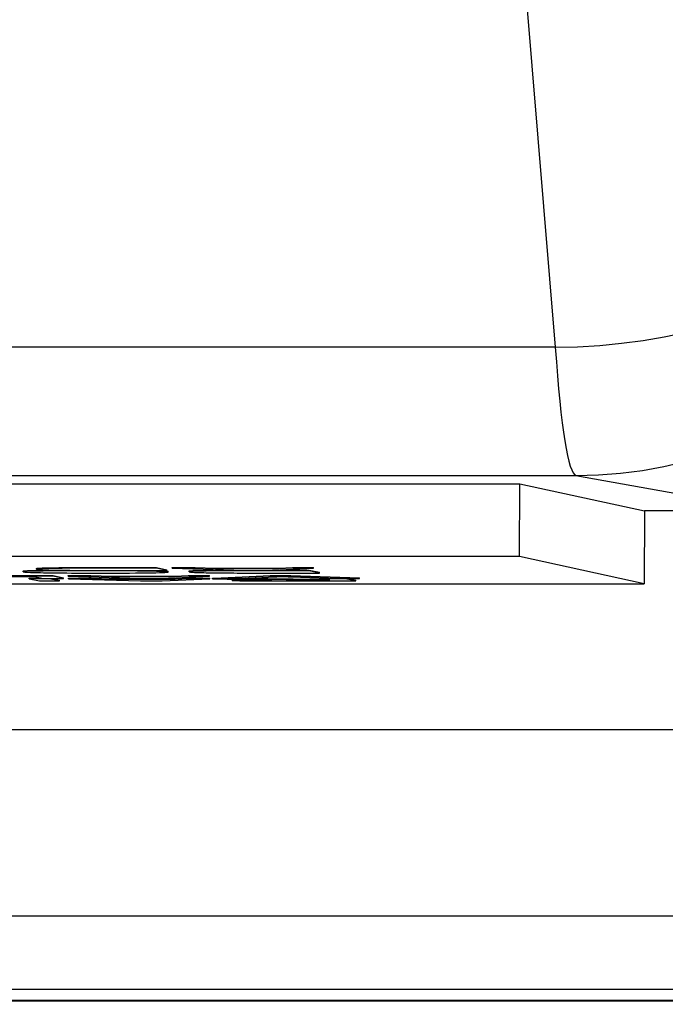
# Model space of a CAD drawing. Units: millimetres. Extents: x 283 to 3800, y 35 to 4953.
# Drawn here: x 1636 to 1645, y 727 to 740 of the extents above; entities that cross this region are included whole.
import ezdxf

# ---------------------------------------------------------------- set-up
doc = ezdxf.new("R2010")
doc.units = ezdxf.units.MM
doc.header["$LTSCALE"] = 18.181818
doc.layers.add('Dimensions(Hillmar_metric)', color=7, linetype='Continuous', lineweight=13)
doc.layers.add('Visible Edges(Hillmar_metric)', color=7, linetype='Continuous', lineweight=25)
doc.layers.add('Visible Tangent Edges(Hillmar_Metric)', color=7, linetype='Continuous', lineweight=25, true_color=0xc0c0c0)
doc.styles.add('Hillmar_metric_Dimensions', font='arial.ttf')
doc.dimstyles.new('DEFAULT-ISO-Method 1b-Hillmar_metric', dxfattribs={"dimscale": 18.181818, "dimtxt": 2, "dimasz": 2.5, "dimexe": 1, "dimexo": 1, "dimgap": 0.25, "dimtad": 1, "dimtih": 1, "dimtoh": 1, "dimrnd": 1e-08, "dimdsep": 46, "dimtxsty": 'Hillmar_metric_Dimensions', "dimcen": 0.09, "dimdle": 8, "dimclrd": 7, "dimclre": 7, "dimclrt": 7, "dimazin": 2, "dimtfac": 0.75, "dimtmove": 0, "dimatfit": 3, "dimfxl": 1, "dimtolj": 1, "dimlwd": 9, "dimlwe": 9, "dimarcsym": 0})

# ---------------------------------------------------------------- blocks, each defined once
blk = doc.blocks.new('*D33')
at = {"layer": 'Defpoints', "color": 0, "linetype": 'Continuous', "transparency": 16777216}
for p in [(1486.983, 858.257), (1905.859, 858.257), (1905.859, 579.636)]:
    blk.add_point(p, dxfattribs=at)
at = {"layer": 'Dimensions(Hillmar_metric)', "color": 7, "linetype": 'Continuous', "lineweight": 9, "transparency": 16777216}
for p, q in [((1486.983, 840.075), (1486.983, 561.454)), ((1905.859, 840.075), (1905.859, 561.454)), ((1532.438, 579.636), (1860.404, 579.636))]:
    blk.add_line(p, q, dxfattribs=at)
at = {"layer": 'Dimensions(Hillmar_metric)', "color": 7, "linetype": 'Continuous', "transparency": 16777216}
for points in [[(1532.438, 587.212), (1532.438, 572.06), (1486.983, 579.636)], [(1860.404, 587.212), (1860.404, 572.06), (1905.859, 579.636)]]:
    blk.add_solid(points, dxfattribs=at)
at = {"layer": 'Dimensions(Hillmar_metric)', "color": 7, "linetype": 'Continuous', "lineweight": 13, "transparency": 16777216, "insert": (1696.421, 602.748), "char_height": 36.3636, "attachment_point": 5, "style": 'Hillmar_metric_Dimensions'}
blk.add_mtext('\\A1;419', dxfattribs=at)
blk = doc.blocks.new('*D37')
at = {"layer": 'Defpoints', "color": 0, "linetype": 'Continuous', "transparency": 16777216}
for p in [(1516.421, 817.484), (1696.421, 652.979), (1696.421, 641.24)]:
    blk.add_point(p, dxfattribs=at)
at = {"layer": 'Dimensions(Hillmar_metric)', "color": 7, "linetype": 'Continuous', "lineweight": 9, "transparency": 16777216}
for p, q in [((1516.421, 799.302), (1516.421, 634.798)), ((1561.875, 652.979), (1650.966, 652.979))]:
    blk.add_line(p, q, dxfattribs=at)
at = {"layer": 'Dimensions(Hillmar_metric)', "color": 7, "linetype": 'Continuous', "transparency": 16777216}
for points in [[(1561.875, 660.555), (1561.875, 645.404), (1516.421, 652.979)], [(1650.966, 660.555), (1650.966, 645.404), (1696.421, 652.979)]]:
    blk.add_solid(points, dxfattribs=at)
at = {"layer": 'Dimensions(Hillmar_metric)', "color": 7, "linetype": 'Continuous', "lineweight": 13, "transparency": 16777216, "insert": (1606.421, 676.091), "char_height": 36.3636, "attachment_point": 5, "style": 'Hillmar_metric_Dimensions'}
blk.add_mtext('\\A1;180', dxfattribs=at)

msp = doc.modelspace()

# ---------------------------------------------------------------- linework, layer by layer
at = {"layer": 'Visible Edges(Hillmar_metric)'}
for p, q in [((1583.3208, 734.1039), (1643.1805, 734.1039)), ((1643.1794, 733.104), (1643.1805, 734.1039)), ((1643.1805, 734.1039), (1644.8889, 733.733)), ((1644.8889, 733.733), (1644.8879, 732.7331)), ((1643.1794, 733.104), (1583.3197, 733.104)), ((1644.8879, 732.7331), (1643.1794, 733.104)), ((1636.377, 732.896), (1636.377, 732.906)), ((1636.559, 732.9316), (1636.559, 732.9416)), ((1637.4552, 732.9553), (1638.2026, 732.9553)), ((1638.2026, 732.9453), (1637.4552, 732.9453)), ((1637.6316, 732.9145), (1638.3443, 732.9145)), ((1638.2026, 732.9553), (1638.3444, 732.9245)), ((1638.2026, 732.9453), (1638.2026, 732.9553)), ((1638.3443, 732.9145), (1638.2026, 732.9453)), ((1638.3443, 732.9145), (1638.3444, 732.9245)), ((1638.362, 732.893), (1638.362, 732.903)), ((1638.4202, 732.9553), (1638.7325, 732.9553)), ((1638.4202, 732.9453), (1638.4202, 732.9553)), ((1638.7324, 732.9453), (1638.4202, 732.9453)), ((1638.4202, 732.9453), (1639.4071, 732.9145)), ((1638.6508, 732.8961), (1638.6508, 732.9061)), ((1638.7324, 732.9453), (1638.7325, 732.9553)), ((1639.015, 732.936), (1638.7324, 732.9453)), ((1638.7325, 732.9553), (1639.015, 732.946)), ((1639.015, 732.946), (1639.8822, 732.946)), ((1639.015, 732.936), (1639.015, 732.946)), ((1639.8822, 732.936), (1639.015, 732.936)), ((1639.4071, 732.9145), (1639.7035, 732.9145)), ((1640.2944, 732.9098), (1639.547, 732.9098)), ((1639.7035, 732.9145), (1640.3565, 732.9453)), ((1639.816, 732.9198), (1640.2944, 732.9198)), ((1639.8822, 732.946), (1640.0664, 732.9553)), ((1639.8822, 732.936), (1639.8822, 732.946)), ((1640.0664, 732.9453), (1639.8822, 732.936)), ((1640.0664, 732.9553), (1640.3565, 732.9553)), ((1640.0664, 732.9453), (1640.0664, 732.9553)), ((1640.3565, 732.9453), (1640.0664, 732.9453)), ((1640.2944, 732.9198), (1640.4361, 732.889)), ((1640.2944, 732.9098), (1640.2944, 732.9198)), ((1640.4361, 732.879), (1640.2944, 732.9098)), ((1640.3565, 732.9453), (1640.3565, 732.9553)), ((1635.4942, 732.8463), (1636.7871, 732.8463)), ((1636.7871, 732.8363), (1635.4942, 732.8363)), ((1635.5109, 732.8327), (1636.5295, 732.8327)), ((1636.4585, 732.8109), (1636.6301, 732.8109)), ((1636.4585, 732.8009), (1636.4585, 732.8109)), ((1636.7329, 732.8009), (1636.4585, 732.8009)), ((1636.4585, 732.8009), (1636.6002, 732.7701)), ((1636.5295, 732.8327), (1636.6545, 732.8056)), ((1636.6002, 732.7701), (1636.8746, 732.7701)), ((1636.6545, 732.8056), (1636.9288, 732.8056)), ((1636.7329, 732.8009), (1636.7329, 732.8056)), ((1636.8746, 732.7701), (1636.7329, 732.8009)), ((1636.7573, 732.8056), (1636.8746, 732.7801)), ((1636.7871, 732.8463), (1636.9288, 732.8156)), ((1636.7871, 732.8363), (1636.7871, 732.8463)), ((1636.9288, 732.8056), (1636.7871, 732.8363)), ((1636.8746, 732.7701), (1636.8746, 732.7801)), ((1636.9288, 732.8056), (1636.9288, 732.8156)), ((1636.9937, 732.8463), (1637.3059, 732.8463)), ((1636.9937, 732.8363), (1636.9937, 732.8463)), ((1636.9937, 732.8363), (1637.9806, 732.8056)), ((1637.3059, 732.8363), (1636.9937, 732.8363)), ((1636.9978, 732.8109), (1637.31, 732.8109)), ((1636.9978, 732.8009), (1636.9978, 732.8109)), ((1636.9978, 732.8009), (1637.9846, 732.7701)), ((1637.31, 732.8009), (1636.9978, 732.8009)), ((1637.3059, 732.8463), (1637.5885, 732.837)), ((1637.3059, 732.8363), (1637.3059, 732.8463)), ((1637.5884, 732.827), (1637.3059, 732.8363)), ((1637.31, 732.8109), (1637.5925, 732.8016)), ((1637.31, 732.8009), (1637.31, 732.8109)), ((1637.5925, 732.7916), (1637.31, 732.8009)), ((1637.5884, 732.827), (1637.5885, 732.837)), ((1638.4557, 732.827), (1637.5884, 732.827)), ((1637.5885, 732.837), (1638.4557, 732.837)), ((1637.5925, 732.8016), (1638.4598, 732.8016)), ((1637.5925, 732.7916), (1637.5925, 732.8016)), ((1638.4598, 732.7916), (1637.5925, 732.7916)), ((1637.9806, 732.8056), (1638.277, 732.8056)), ((1637.9846, 732.7701), (1638.2811, 732.7701)), ((1638.277, 732.8056), (1638.93, 732.8363)), ((1638.2811, 732.7701), (1638.9341, 732.8009)), ((1638.4557, 732.837), (1638.6399, 732.8463)), ((1638.4557, 732.827), (1638.4557, 732.837)), ((1638.6399, 732.8363), (1638.4557, 732.827)), ((1638.4598, 732.8016), (1638.644, 732.8109)), ((1638.4598, 732.7916), (1638.4598, 732.8016)), ((1638.644, 732.8009), (1638.4598, 732.7916)), ((1638.6399, 732.8463), (1638.93, 732.8463)), ((1638.6399, 732.8363), (1638.6399, 732.8463)), ((1638.93, 732.8363), (1638.6399, 732.8363)), ((1638.644, 732.8109), (1638.9341, 732.8109)), ((1638.644, 732.8009), (1638.644, 732.8109)), ((1638.9341, 732.8009), (1638.644, 732.8009)), ((1638.93, 732.8363), (1638.93, 732.8463)), ((1638.9341, 732.8009), (1638.9341, 732.8109)), ((1638.9704, 732.8109), (1639.0922, 732.8109)), ((1638.9704, 732.8009), (1638.9704, 732.8109)), ((1638.9704, 732.8009), (1639.3668, 732.7925)), ((1639.3125, 732.8009), (1638.9704, 732.8009)), ((1639.0922, 732.8156), (1639.761, 732.8463)), ((1639.761, 732.8363), (1639.0922, 732.8056)), ((1639.0922, 732.8056), (1639.0922, 732.8156)), ((1639.0922, 732.8056), (1639.3713, 732.8056)), ((1639.239, 732.7792), (1639.239, 732.7892)), ((1639.3125, 732.8009), (1639.3125, 732.8056)), ((1639.6164, 732.7945), (1639.3125, 732.8009)), ((1639.3713, 732.8056), (1639.8281, 732.8279)), ((1639.4293, 732.8084), (1639.6164, 732.8045)), ((1639.7234, 732.879), (1640.4361, 732.879)), ((1639.761, 732.8463), (1640.0432, 732.8463)), ((1639.761, 732.8363), (1639.761, 732.8463)), ((1640.0432, 732.8363), (1639.761, 732.8363)), ((1640.0156, 732.7701), (1640.9333, 732.7701)), ((1640.0432, 732.8463), (1640.9844, 732.8156)), ((1640.0432, 732.8363), (1640.0432, 732.8463)), ((1640.9843, 732.8056), (1640.0432, 732.8363)), ((1640.0473, 732.8279), (1640.6879, 732.8056)), ((1640.1096, 732.7873), (1640.1096, 732.7973)), ((1640.2632, 732.7972), (1640.5341, 732.7972)), ((1640.5802, 732.7872), (1640.2632, 732.7872)), ((1640.4361, 732.879), (1640.4361, 732.889)), ((1640.5172, 732.8109), (1640.536, 732.8109)), ((1640.5172, 732.8009), (1640.5172, 732.8109)), ((1640.7915, 732.8009), (1640.5172, 732.8009)), ((1640.5172, 732.8009), (1640.5802, 732.7872)), ((1640.6879, 732.8056), (1640.9843, 732.8056)), ((1640.7915, 732.8009), (1640.7916, 732.8056)), ((1640.9333, 732.7701), (1640.7915, 732.8009)), ((1640.816, 732.8056), (1640.9333, 732.7801)), ((1640.9333, 732.7701), (1640.9333, 732.7801)), ((1640.9843, 732.8056), (1640.9844, 732.8156)), ((1585.0282, 732.7331), (1644.8879, 732.7331)), ((1572.5768, 727.026), (1652.8704, 727.026)), ((1652.9228, 727.0111), (1574.9566, 727.0111))]:
    msp.add_line(p, q, dxfattribs=at)
for points, degree, knots in [([(1637.2961, 732.9103), (1637.1174, 732.9103), (1636.9532, 732.9097), (1636.6537, 732.9072), (1636.5422, 732.9053), (1636.3956, 732.9004), (1636.3662, 732.8976), (1636.3805, 732.8945)], 3, [-0.11132209, -0.11132209, -0.11132209, -0.11132209, -0.07421473, -0.07421473, -0.03710736, -0.03710736, 0, 0, 0, 0]), ([(1636.377, 732.906), (1636.377, 732.9097), (1636.5788, 732.9165), (1636.8204, 732.9186), (1636.8375, 732.9187)], 2, [0.1635883, 0.1635883, 0.1635883, 1, 2, 2.0752839, 2.0752839, 2.0752839]), ([(1637.4552, 732.9453), (1637.3301, 732.9453), (1637.2203, 732.9451), (1637.0312, 732.9444), (1636.9513, 732.9439), (1636.8209, 732.9425), (1636.7624, 732.9416), (1636.6587, 732.9392), (1636.6185, 732.9377), (1636.5616, 732.9341), (1636.5527, 732.9321), (1636.5634, 732.9297)], 3, [-0.14004326, -0.14004326, -0.14004326, -0.14004326, -0.11203461, -0.11203461, -0.08402596, -0.08402596, -0.0560173, -0.0560173, -0.02800865, -0.02800865, 0, 0, 0, 0]), ([(1636.559, 732.9416), (1636.559, 732.944), (1636.6328, 732.9486), (1636.7883, 732.9522), (1636.9839, 732.9542), (1637.2676, 732.9553), (1637.4552, 732.9553)], 2, [0.273718, 0.273718, 0.273718, 1, 2, 3, 4, 5, 5, 5]), ([(1636.5634, 732.9297), (1636.5761, 732.927), (1636.6144, 732.9245), (1636.7423, 732.9203), (1636.8321, 732.9185), (1636.9477, 732.9172)], 3, [-0.088855889, -0.088855889, -0.088855889, -0.088855889, -0.044427945, -0.044427945, 0, 0, 0, 0]), ([(1638.3577, 732.8948), (1638.3453, 732.8975), (1638.2941, 732.9001), (1638.1141, 732.9049), (1637.9892, 732.9068), (1637.6694, 732.9096), (1637.4916, 732.9103), (1637.2961, 732.9103)], 3, [-0.19620149, -0.19620149, -0.19620149, -0.19620149, -0.13080099, -0.13080099, -0.0654005, -0.0654005, 0, 0, 0, 0]), ([(1638.1154, 732.9145), (1638.1643, 732.9136), (1638.3391, 732.9089), (1638.3578, 732.9048)], 2, [1.7050598, 1.7050598, 1.7050598, 2, 3, 3, 3]), ([(1639.547, 732.9098), (1639.4219, 732.9098), (1639.3121, 732.9096), (1639.123, 732.9089), (1639.0431, 732.9084), (1638.9127, 732.9071), (1638.8542, 732.9061), (1638.7505, 732.9038), (1638.7103, 732.9023), (1638.6533, 732.8987), (1638.6445, 732.8966), (1638.6552, 732.8943)], 3, [-0.14004326, -0.14004326, -0.14004326, -0.14004326, -0.11203461, -0.11203461, -0.08402596, -0.08402596, -0.0560173, -0.0560173, -0.02800865, -0.02800865, 0, 0, 0, 0]), ([(1638.6508, 732.9061), (1638.6508, 732.9085), (1638.7245, 732.9132), (1638.8801, 732.9167), (1639.0757, 732.9188), (1639.2337, 732.9193), (1639.2504, 732.9194)], 2, [0.273718, 0.273718, 0.273718, 1, 2, 3, 4, 4.1137169, 4.1137169, 4.1137169]), ([(1636.3805, 732.8945), (1636.3947, 732.8914), (1636.4476, 732.8886), (1636.6307, 732.8838), (1636.7564, 732.8819), (1637.0758, 732.8792), (1637.2514, 732.8785), (1637.4427, 732.8785)], 3, [-0.089586605, -0.089586605, -0.089586605, -0.089586605, -0.059724403, -0.059724403, -0.029862202, -0.029862202, 0, 0, 0, 0]), ([(1637.4427, 732.8785), (1637.7339, 732.8785), (1637.9651, 732.8799), (1638.3075, 732.8857), (1638.3813, 732.8897), (1638.3577, 732.8948)], 3, [-0.26463924, -0.26463924, -0.26463924, -0.26463924, -0.13231962, -0.13231962, 0, 0, 0, 0]), ([(1638.6552, 732.8943), (1638.6679, 732.8915), (1638.7062, 732.8891), (1638.8341, 732.8848), (1638.9239, 732.8831), (1639.0395, 732.8817)], 3, [-0.088855889, -0.088855889, -0.088855889, -0.088855889, -0.044427945, -0.044427945, 0, 0, 0, 0]), ([(1639.7838, 732.7869), (1639.5881, 732.7865), (1639.446, 732.7855), (1639.2695, 732.7825), (1639.2304, 732.7807), (1639.2405, 732.7785)], 3, [-0.14811217, -0.14811217, -0.14811217, -0.14811217, -0.07405609, -0.07405609, 0, 0, 0, 0]), ([(1639.2405, 732.7785), (1639.2483, 732.7768), (1639.2841, 732.7753), (1639.4115, 732.7725), (1639.4928, 732.7715), (1639.6902, 732.7704), (1639.8316, 732.7701), (1640.0156, 732.7701)], 3, [-0.11412372, -0.11412372, -0.11412372, -0.11412372, -0.07608248, -0.07608248, -0.03804124, -0.03804124, 0, 0, 0, 0]), ([(1640.1096, 732.7873), (1640.0762, 732.7875), (1640.0441, 732.7876), (1640.0133, 732.7879), (1640.0018, 732.788), (1639.9911, 732.7881), (1639.9812, 732.7882), (1639.9561, 732.7884), (1639.9337, 732.7887), (1639.912, 732.789), (1639.892, 732.7893), (1639.8659, 732.7897), (1639.833, 732.7902), (1639.7853, 732.7911), (1639.7161, 732.7924), (1639.6164, 732.7945)], 3, [-0.17624866, -0.17624866, -0.17624866, -0.17624866, -0.13690474, -0.13690474, -0.13690474, -0.12211848, -0.12211848, -0.12211848, -0.08467665, -0.08467665, -0.08467665, -0.05005396, -0.05005396, -0.05005396, 0, 0, 0, 0]), ([(1639.8281, 732.8279), (1639.8452, 732.8287), (1639.861, 732.8296), (1639.8901, 732.8312), (1639.9034, 732.8321), (1639.9154, 732.8329)], 3, [-0.035599633, -0.035599633, -0.035599633, -0.035599633, -0.017677212, -0.017677212, 0, 0, 0, 0])]:
    msp.add_open_spline(points, degree=degree, knots=knots, dxfattribs=at)
for points, degree in [([(1636.9477, 732.9172), (1637.0357, 732.9161), (1637.14, 732.9154), (1637.2606, 732.915)], 3), ([(1637.2606, 732.915), (1637.3471, 732.9147), (1637.4708, 732.9145), (1637.6316, 732.9145)], 3), ([(1638.3578, 732.9048), (1638.362, 732.9039), (1638.362, 732.903)], 2), ([(1639.0395, 732.8817), (1639.1274, 732.8806), (1639.2317, 732.8799), (1639.3524, 732.8795)], 3), ([(1639.239, 732.7892), (1639.239, 732.7916), (1639.3245, 732.7934)], 2), ([(1639.3524, 732.8795), (1639.4389, 732.8792), (1639.5626, 732.879), (1639.7234, 732.879)], 3), ([(1639.3668, 732.7925), (1639.4459, 732.7909), (1639.5279, 732.7895), (1639.6128, 732.7884)], 3), ([(1639.6128, 732.7884), (1639.6529, 732.7879), (1639.7099, 732.7874), (1639.7838, 732.7869)], 3), ([(1639.6164, 732.8045), (1639.749, 732.8017), (1639.917, 732.7988), (1640.0455, 732.7976), (1640.1096, 732.7973)], 2), ([(1639.9154, 732.8329), (1639.952, 732.8314), (1639.996, 732.8297), (1640.0473, 732.8279)], 3), ([(1640.1096, 732.7973), (1640.1576, 732.7972), (1640.2632, 732.7972)], 2), ([(1640.2632, 732.7872), (1640.1928, 732.7872), (1640.1416, 732.7872), (1640.1096, 732.7873)], 3)]:
    msp.add_open_spline(points, degree=degree, dxfattribs=at)
at = {"layer": 'Visible Tangent Edges(Hillmar_Metric)'}
for p, q in [((1642.1717, 753.9712), (1643.6681, 735.9736)), ((1643.6681, 735.9736), (1582.2222, 735.9736)), ((1582.5061, 734.2169), (1643.952, 734.2169)), ((1643.952, 734.2169), (1646.6635, 733.733)), ((1646.6635, 733.733), (1644.8889, 733.733)), ((1637.2961, 732.9103), (1637.2961, 732.9148)), ((1637.4552, 732.9453), (1637.4552, 732.9553)), ((1638.3577, 732.8948), (1638.3578, 732.9048)), ((1639.547, 732.9098), (1639.547, 732.9145)), ((1639.6164, 732.7945), (1639.6164, 732.8045)), ((1640.2632, 732.7872), (1640.2632, 732.7972)), ((1584.4542, 730.7334), (1646.8655, 730.7334)), ((1648.7783, 728.1745), (1582.5414, 728.1745)), ((1582.6087, 727.1746), (1648.8457, 727.1746))]:
    msp.add_line(p, q, dxfattribs=at)
for major_axis, ratio, start_param, end_param in [((5.9794, 0.4972), 0.7046976, 4.6054331, 6.1657395), ((-1.054, -5.9067), 0.9964285, 0.1761808, 1.746757), ((0, -6), 0.0683448, 5.4977871, 6.26835)]:
    msp.add_ellipse((1643.9581, 740.2162), major_axis=major_axis, ratio=ratio, start_param=start_param, end_param=end_param, dxfattribs=at)

# ---------------------------------------------------------------- dimensions: what is measured, and where the dimension line sits
at = {"layer": 'Dimensions(Hillmar_metric)', "color": 7, "linetype": 'Continuous', "lineweight": 13}
for base, p1, p2, override, picture, middle in [((1905.8586, 579.6361), (1486.983, 858.257), (1905.8586, 858.257), {"dimgap": 0.25, "dimtih": 0, "dimtoh": 0, "dimdec": 0, "dimtol": 0, "dimlim": 0, "dimtp": 0, "dimtm": 0, "dimtdec": 2, "dimtofl": 0, "dimatfit": 1}, '*D33', (1696.4208, 579.6361)), ((1696.4208, 652.9795), (1516.4208, 817.4843), (1696.4208, 641.2404), {"dimgap": 0.25, "dimtih": 0, "dimtoh": 0, "dimdec": 2, "dimse2": 1, "dimtol": 0, "dimlim": 0, "dimtp": 0, "dimtm": 0, "dimtdec": 2, "dimtofl": 0, "dimatfit": 1}, '*D37', (1606.4208, 652.9795))]:
    dim = msp.add_linear_dim(base=base, p1=p1, p2=p2, angle=180, dimstyle='DEFAULT-ISO-Method 1b-Hillmar_metric', override=override, dxfattribs=at)
    dim.commit()
    dim.dimension.update_dxf_attribs({"geometry": picture, "text_midpoint": middle, "dimtype": 160})

doc.saveas('drawing.dxf')
